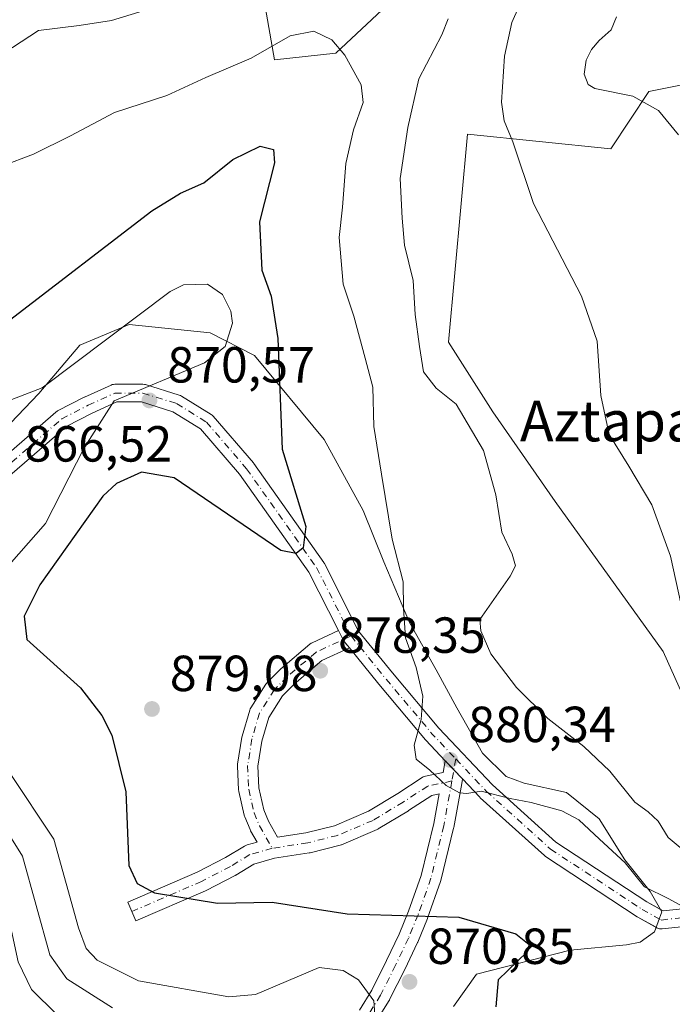
# Model space of a CAD drawing. Units: metres. Extents: x 644485 to 647935, y 4753086 to 4755472.
# Drawn here: x 645092 to 645221, y 4753697 to 4753891 of the extents above; entities that cross this region are included whole.
import ezdxf
from ezdxf.enums import TextEntityAlignment as Align

# ---------------------------------------------------------------- set-up
doc = ezdxf.new("R2010")
doc.units = ezdxf.units.M
doc.header["$MEASUREMENT"] = 0
doc.linetypes.add('DGN Style 4', pattern=[2.6384748266838614, 1.318413404963828, -0.6592067024819142, 0.001648016756204785, -0.6592067024819142])
for name, color, linetype, lineweight in [('Arbolado forestal CxS', 92, 'Continuous', 0), ('Camino', 7, 'Continuous', 0), ('Camino Cxs', 7, 'Continuous', 0), ('Camino eje', 30, 'DGN Style 4', 13), ('Camino eje virtual', 6, 'DGN Style 4', 0), ('Curva de nivel maestra', 30, 'Continuous', 30), ('Curva de nivel normal', 30, 'Continuous', 0), ('Explotación a cielo abierto Cxs', 9, 'Continuous', 0), ('Pista no pavimentada Cxs', 111, 'Continuous', 0), ('Pista no pavimentada eje', 91, 'DGN Style 4', 0), ('Prado CxS', 92, 'Continuous', 0), ('Punto de cota en terreno', 7, 'Continuous', 0), ('Rótulo de punto de cota en terreno', 7, 'Continuous', 0), ('Suelo desnudo CxS', 253, 'Continuous', 0), ('Texto cartográfico', 7, 'Continuous', 0)]:
    doc.layers.add(name, color=color, linetype=linetype, lineweight=lineweight)
doc.styles.add('Style-Arial', font='txt')

# ---------------------------------------------------------------- blocks, each defined once
blk = doc.blocks.new('5PATER')
at = {"layer": 'Punto de cota en terreno', "linetype": 'Continuous', "lineweight": 0}
h = blk.add_hatch(color=51, dxfattribs=at)
edge = h.paths.add_edge_path()
edge.add_ellipse((0, 0), major_axis=(-0.1095731443231308, -0.1110710700762829), ratio=0.9994222409660322, start_angle=0, end_angle=360)

msp = doc.modelspace()

# ---------------------------------------------------------------- linework, layer by layer
at = {"layer": 'Arbolado forestal CxS', "color": 92, "linetype": 'Continuous', "lineweight": 0}
for points in [[(645138.0208999999, 4753907.9419, 884.329199999993), (645142.3032999998, 4753883.483300001, 880.0096999999952), (645154.4319000002, 4753884.822899999, 879.9336000000039), (645165.6228999998, 4753895.2455, 882.2266999999993)], [(645138.0208999999, 4753907.9419, 884.329199999993), (645142.3032999998, 4753883.483300001, 880.0096999999952), (645154.4319000002, 4753884.822899999, 879.9336000000039), (645165.6228999998, 4753895.2455, 882.2266999999993)], [(645244.7748999996, 4753905.342900001, 895.6735999999946), (645245.0724999999, 4753888.496900001, 896.790599999993), (645241.3123000005, 4753882.2271, 896.5066999999982), (645216.2467, 4753877.2117, 895.2259000000049), (645208.7267000005, 4753865.926100001, 893.1974999999949), (645180.4461000003, 4753868.8387, 888.0418999999965), (645176.7072999999, 4753827.7225, 886.2459999999993), (645185.4288999997, 4753814.0175, 886.6404999999941), (645197.7572999997, 4753796.273499999, 887.4244999999937), (645219.0701000001, 4753766.671499999, 889.5412999999972), (645230.2833000004, 4753741.752699999, 888.7155000000058), (645229.5883, 4753737.944900001, 887.5982999999978), (645241.0141000003, 4753738.210700001, 889.7679999999965), (645249.0311000004, 4753748.5593, 892.7115999999952), (645257.3998999996, 4753743.672300001, 893.2611999999936), (645267.0395000001, 4753738.816099999, 893.7912999999972), (645271.4779000003, 4753711.6075, 888.6347999999998), (645291.3750999998, 4753702.543099999, 881.1310999999987), (645336.2657000005, 4753711.2083, 890.7531000000017), (645438.4253000002, 4753687.542500001, 881.8353999999963), (645476.8629000002, 4753612.6743, 868.5455999999976)], [(645244.7748999996, 4753905.342900001, 895.6735999999946), (645245.0724999999, 4753888.496900001, 896.790599999993), (645241.3123000005, 4753882.2271, 896.5066999999982), (645216.2467, 4753877.2117, 895.2259000000049), (645208.7267000005, 4753865.926100001, 893.1974999999949), (645180.4461000003, 4753868.8387, 888.0418999999965), (645176.7072999999, 4753827.7225, 886.2459999999993), (645185.4288999997, 4753814.0175, 886.6404999999941), (645197.7572999997, 4753796.273499999, 887.4244999999937), (645219.0701000001, 4753766.671499999, 889.5412999999972), (645230.2833000004, 4753741.752699999, 888.7155000000058), (645229.5883, 4753737.944900001, 887.5982999999978), (645241.0141000003, 4753738.210700001, 889.7679999999965), (645249.0311000004, 4753748.5593, 892.7115999999952), (645257.3998999996, 4753743.672300001, 893.2611999999936), (645267.0395000001, 4753738.816099999, 893.7912999999972)], [(645177.6948999995, 4753696.5921, 871.4763999999997), (645182.1928000003, 4753702.942199999, 872.0283000000054), (645200.7137000002, 4753707.704700001, 874.0921999999991), (645211.8262, 4753708.763, 876.4517999999954), (645214.5377000002, 4753709.269400001, 876.9648000000016), (645217.3569999998, 4753711.3532, 877.4792000000016), (645218.8279999997, 4753715.275800001, 878.6480000000012), (645216.4989999998, 4753719.320900001, 879.1340000000055), (645211.4731999999, 4753725.5724, 879.7782000000008), (645206.4474999999, 4753733.662699999, 880.8246000000073), (645199.9507999998, 4753738.811000001, 880.9358000000066), (645191.6153999995, 4753740.649700001, 880.5290999999999), (645188.0606000006, 4753741.9981, 880.842499999999), (645183.3890000005, 4753746.631899999, 881.1205000000045), (645178.3184000002, 4753755.5562, 880.8208000000013), (645174.2618000006, 4753763.060799999, 880.4054000000034), (645168.9884000003, 4753772.390799999, 879.6677000000054), (645163.9177000001, 4753784.3575, 878.2790999999999), (645159.8612000003, 4753794.4988, 877.606899999999), (645152.1538000006, 4753808.493799999, 875.6080999999976), (645138.3617000004, 4753825.125499999, 871.1401999999945), (645129.6401000004, 4753829.5877, 869.3129999999946), (645113.6168999998, 4753831.210300001, 871.8221000000049), (645103.8811999997, 4753827.1538, 872.1267999999982), (645095.7681999998, 4753817.620999999, 871.4968999999984), (645081.7731999997, 4753803.0175, 868.3638000000066)], [(645177.6948999995, 4753696.5921, 871.4763999999997), (645182.1928000003, 4753702.942199999, 872.0283000000054), (645200.7137000002, 4753707.704700001, 874.0921999999991), (645211.8262, 4753708.763, 876.4517999999954), (645214.5377000002, 4753709.269400001, 876.9648000000016), (645217.3569999998, 4753711.3532, 877.4792000000016), (645218.8279999997, 4753715.275800001, 878.6480000000012), (645216.4989999998, 4753719.320900001, 879.1340000000055), (645211.4731999999, 4753725.5724, 879.7782000000008), (645206.4474999999, 4753733.662699999, 880.8246000000073), (645199.9507999998, 4753738.811000001, 880.9358000000066), (645191.6153999995, 4753740.649700001, 880.5290999999999), (645188.0606000006, 4753741.9981, 880.842499999999), (645183.3890000005, 4753746.631899999, 881.1205000000045), (645178.3184000002, 4753755.5562, 880.8208000000013), (645174.2618000006, 4753763.060799999, 880.4054000000034), (645168.9884000003, 4753772.390799999, 879.6677000000054), (645163.9177000001, 4753784.3575, 878.2790999999999), (645159.8612000003, 4753794.4988, 877.606899999999), (645152.1538000006, 4753808.493799999, 875.6080999999976), (645138.3617000004, 4753825.125499999, 871.1401999999945), (645129.6401000004, 4753829.5877, 869.3129999999946), (645113.6168999998, 4753831.210300001, 871.8221000000049), (645103.8811999997, 4753827.1538, 872.1267999999982), (645095.7681999998, 4753817.620999999, 871.4968999999984), (645081.7731999997, 4753803.0175, 868.3638000000066)]]:
    msp.add_polyline3d(points, dxfattribs=at)
at = {"layer": 'Camino', "color": 7, "linetype": 'Continuous', "lineweight": 0}
for points in [[(645159.0765000005, 4753695.868799999, 870.3435000000027), (645161.5181, 4753699.812999999, 871.1719000000012), (645164.4336999999, 4753705.643999999, 874.7177999999985), (645166.9411000004, 4753710.867799999, 876.3469999999943), (645168.8051000005, 4753715.4243, 876.7554999999993), (645171.2958000004, 4753722.4812, 878.4161000000023), (645173.7975000005, 4753732.696599999, 880.1851000000024), (645174.8528000005, 4753738.545600001, 880.478099999993), (645173.3578000005, 4753738.232100001, 880.5420000000014), (645168.8038999997, 4753735.2622, 880.700800000006), (645168.7493000004, 4753735.227800001, 880.7041000000027), (645162.8225999996, 4753731.6295, 880.4600000000064), (645162.7846999997, 4753731.607000001, 880.4536999999982), (645162.5658, 4753731.4979, 880.421199999997), (645155.5807999996, 4753728.534600001, 878.9566000000051), (645155.4836999997, 4753728.496400001, 878.9281000000047), (645155.2847999996, 4753728.435500001, 878.875), (645149.3581999998, 4753726.9538, 877.4962999999989), (645149.2204, 4753726.924500001, 877.4688000000025), (645149.1727, 4753726.9167, 877.460699999996), (645142.3142999997, 4753725.877599999, 878.1328999999969), (645138.2538999999, 4753724.717399999, 878.5991000000067), (645134.6759000003, 4753722.5308, 877.928899999999), (645134.6330000004, 4753722.5053, 877.9184999999999), (645134.5536000002, 4753722.4619, 877.9000999999989), (645128.8386000004, 4753719.498600001, 875.9326000000001), (645128.7093000002, 4753719.4373, 875.8968000000023), (645114.9510000005, 4753713.510600001, 873.7838000000047), (645114.1596999997, 4753715.3474, 874.4465999999958), (645113.3684, 4753717.1842, 875.0559000000068), (645127.0609999998, 4753723.082599999, 874.3127999999997), (645132.6500000004, 4753725.980599999, 878.3410000000005), (645136.4001000002, 4753728.272299999, 879.3338999999978), (645136.6394999997, 4753728.3972, 879.3752999999997), (645136.8935000002, 4753728.488700001, 879.4147999999988), (645138.8860999999, 4753729.058, 879.386799999993), (645137.6114999996, 4753731.2885, 879.5417000000016), (645137.5017999997, 4753731.511600001, 879.5521000000008), (645136.4435000002, 4753734.0516, 879.6420000000071), (645136.4102999996, 4753734.136800001, 879.6448999999993), (645136.3393999999, 4753734.377599999, 879.6526000000014), (645135.2811000004, 4753739.034200001, 879.7356000000001), (645135.2618000006, 4753739.130100001, 879.7363000000041), (645135.2335000001, 4753739.386600001, 879.7388000000066), (645135.0218000002, 4753744.043299999, 879.780899999998), (645135.0197000002, 4753744.134099999, 879.7813000000025), (645135.0448000003, 4753744.450099999, 879.7820000000065), (645135.8942, 4753749.757400001, 879.8184999999941), (645135.9463999998, 4753749.9858, 879.8246999999974), (645137.4280000003, 4753755.0658, 879.7608999999939), (645137.5261000004, 4753755.331, 879.7415999999939), (645137.6606999999, 4753755.579600001, 879.7228000000032), (645140.6240999997, 4753760.236300001, 879.4973000000028), (645140.7792999997, 4753760.448100001, 879.4909999999946), (645140.8971999995, 4753760.5767, 879.4869999999937), (645143.4371999997, 4753763.116699999, 879.4441999999982), (645143.5544999996, 4753763.225000001, 879.448000000004), (645149.2751000002, 4753768.098099999, 879.0507999999973), (645149.5663999999, 4753768.3029, 878.9557999999961), (645149.7302000001, 4753768.387599999, 878.906799999997), (645154.9568999996, 4753770.793199999, 877.9376999999951)], [(645157.1108999997, 4753767.381200001, 878.2556999999942), (645151.6533000004, 4753764.8694, 878.7214999999997), (645146.2090999996, 4753760.231799999, 879.3603000000004), (645143.8808000004, 4753757.9035, 879.5004999999946), (645141.1882999997, 4753753.6724, 879.8114999999962), (645139.8214999996, 4753748.986099999, 879.7308000000049), (645139.0268999999, 4753744.020300001, 879.7863000000071), (645139.2211999996, 4753739.7466, 879.8184999999941), (645140.2018999998, 4753735.431500001, 879.658899999995), (645141.1463000001, 4753733.164999999, 879.4689999999974), (645142.9441999998, 4753730.0186, 879.091499999995), (645148.4798999998, 4753730.8573, 878.8441000000021), (645154.1627000002, 4753732.278100001, 879.997199999998), (645160.8704000004, 4753735.1238, 880.5464999999967), (645166.6458999999, 4753738.630200001, 880.6818000000059), (645171.4873000003, 4753741.787599999, 880.4845999999961), (645171.7023999998, 4753741.909600001, 880.479600000006), (645171.9309, 4753742.0042, 880.4756999999954), (645172.1693000002, 4753742.069800001, 880.4729999999981), (645175.6191999996, 4753742.793299999, 880.5124000000069), (645176.0383000001, 4753745.1163, 880.5535999999993)], [(645179.4505000003, 4753741.500399999, 880.5681999999942), (645179.3487999998, 4753740.936899999, 880.5241999999998), (645179.3247999996, 4753740.759099999, 880.5108999999939), (645179.2851, 4753740.584100001, 880.4976000000024), (645177.7230000002, 4753731.9257, 879.7921999999963), (645177.6974, 4753731.8051, 879.7785000000005), (645175.1573999999, 4753721.4334, 878.454700000002), (645175.1008000001, 4753721.2435, 878.4231000000001), (645172.5575000001, 4753714.037599999, 876.8727999999975), (645172.5258999999, 4753713.9551, 876.8390000000073), (645170.6209000006, 4753709.298400001, 875.4967999999935), (645170.5728000002, 4753709.190199999, 875.4643000000069), (645168.0257000001, 4753703.884, 873.3175999999949), (645165.0552000003, 4753697.9429, 871.1857000000019), (645164.9984999998, 4753697.837400001, 871.1551000000036), (645164.9669000005, 4753697.784700001, 871.139599999995), (645162.2152000006, 4753693.3397, 870.6943000000028)]]:
    msp.add_polyline3d(points, dxfattribs=at)
at = {"layer": 'Camino Cxs', "color": 7, "linetype": 'Continuous', "lineweight": 0}
msp.add_polyline3d([(645159.0765000005, 4753695.868799999, 870.3435000000027), (645161.5181, 4753699.812999999, 871.1719000000012), (645164.4336999999, 4753705.643999999, 874.7177999999985), (645166.9411000004, 4753710.867799999, 876.3469999999943), (645168.8051000005, 4753715.4243, 876.7554999999993), (645171.2958000004, 4753722.4812, 878.4161000000023), (645173.7975000005, 4753732.696599999, 880.1851000000024), (645174.8528000005, 4753738.545600001, 880.478099999993), (645173.3578000005, 4753738.232100001, 880.5420000000014), (645168.8038999997, 4753735.2622, 880.700800000006), (645168.7493000004, 4753735.227800001, 880.7041000000027), (645162.8225999996, 4753731.6295, 880.4600000000064), (645162.7846999997, 4753731.607000001, 880.4536999999982), (645162.5658, 4753731.4979, 880.421199999997), (645155.5807999996, 4753728.534600001, 878.9566000000051), (645155.4836999997, 4753728.496400001, 878.9281000000047), (645155.2847999996, 4753728.435500001, 878.875), (645149.3581999998, 4753726.9538, 877.4962999999989), (645149.2204, 4753726.924500001, 877.4688000000025), (645149.1727, 4753726.9167, 877.460699999996), (645142.3142999997, 4753725.877599999, 878.1328999999969), (645138.2538999999, 4753724.717399999, 878.5991000000067), (645134.6759000003, 4753722.5308, 877.928899999999), (645134.6330000004, 4753722.5053, 877.9184999999999), (645134.5536000002, 4753722.4619, 877.9000999999989), (645128.8386000004, 4753719.498600001, 875.9326000000001), (645128.7093000002, 4753719.4373, 875.8968000000023), (645114.9510000005, 4753713.510600001, 873.7838000000047), (645114.1596999997, 4753715.3474, 874.4465999999958), (645113.3684, 4753717.1842, 875.0559000000068), (645127.0609999998, 4753723.082599999, 874.3127999999997), (645132.6500000004, 4753725.980599999, 878.3410000000005), (645136.4001000002, 4753728.272299999, 879.3338999999978), (645136.6394999997, 4753728.3972, 879.3752999999997), (645136.8935000002, 4753728.488700001, 879.4147999999988), (645138.8860999999, 4753729.058, 879.386799999993), (645137.6114999996, 4753731.2885, 879.5417000000016), (645137.5017999997, 4753731.511600001, 879.5521000000008), (645136.4435000002, 4753734.0516, 879.6420000000071), (645136.4102999996, 4753734.136800001, 879.6448999999993), (645136.3393999999, 4753734.377599999, 879.6526000000014), (645135.2811000004, 4753739.034200001, 879.7356000000001), (645135.2618000006, 4753739.130100001, 879.7363000000041), (645135.2335000001, 4753739.386600001, 879.7388000000066), (645135.0218000002, 4753744.043299999, 879.780899999998), (645135.0197000002, 4753744.134099999, 879.7813000000025), (645135.0448000003, 4753744.450099999, 879.7820000000065), (645135.8942, 4753749.757400001, 879.8184999999941), (645135.9463999998, 4753749.9858, 879.8246999999974), (645137.4280000003, 4753755.0658, 879.7608999999939), (645137.5261000004, 4753755.330900001, 879.7415999999939), (645137.6606999999, 4753755.579600001, 879.7228000000032), (645140.6240999997, 4753760.236300001, 879.4973000000028), (645140.7792999997, 4753760.448100001, 879.4909999999946), (645140.8971999995, 4753760.5767, 879.4869999999937), (645143.4371999997, 4753763.116699999, 879.4441999999982), (645143.5544999996, 4753763.225000001, 879.448000000004), (645149.2751000002, 4753768.098099999, 879.0507999999973), (645149.5663999999, 4753768.3029, 878.9557999999961), (645149.7302000001, 4753768.387599999, 878.906799999997), (645154.9568999996, 4753770.793199999, 877.9376999999951), (645155.8603999997, 4753769.007300001, 878.1353999999993), (645155.8896000005, 4753768.9495, 878.1410000000034), (645155.9357000003, 4753768.864499999, 878.1490999999952), (645156.0921999998, 4753768.6369, 878.169399999999), (645157.1108999997, 4753767.381200001, 878.2556999999942), (645151.6533000004, 4753764.8694, 878.7214999999997), (645146.2090999996, 4753760.231799999, 879.3603000000004), (645143.8808000004, 4753757.9035, 879.5004999999946), (645141.1882999997, 4753753.6724, 879.8114999999962), (645139.8214999996, 4753748.986099999, 879.7308000000049), (645139.0268999999, 4753744.020300001, 879.7863000000071), (645139.2211999996, 4753739.7466, 879.8184999999941), (645140.2018999998, 4753735.431500001, 879.658899999995), (645141.1463000001, 4753733.164999999, 879.4689999999974), (645142.9441999998, 4753730.0186, 879.091499999995), (645148.4798999998, 4753730.8573, 878.8441000000021), (645154.1627000002, 4753732.278100001, 879.997199999998), (645160.8704000004, 4753735.1238, 880.5464999999967), (645166.6458999999, 4753738.630200001, 880.6818000000059), (645171.4873000003, 4753741.787599999, 880.4845999999961), (645171.7023999998, 4753741.909600001, 880.479600000006), (645171.9309, 4753742.0042, 880.4756999999954), (645172.1693000002, 4753742.069800001, 880.4729999999981), (645175.6191999996, 4753742.793299999, 880.5124000000069), (645176.0383000001, 4753745.1163, 880.5535999999993), (645177.7444000002, 4753743.308300001, 880.5921999999991), (645179.4505000003, 4753741.500399999, 880.5681999999942), (645179.3487999998, 4753740.936899999, 880.5241999999998), (645179.3249000004, 4753740.759099999, 880.5108999999939), (645179.2851, 4753740.584100001, 880.4976000000024), (645177.7230000002, 4753731.9257, 879.7921999999963), (645177.6974, 4753731.8051, 879.7785000000005), (645175.1573999999, 4753721.4334, 878.454700000002), (645175.1008000001, 4753721.2435, 878.4231000000001), (645172.5575000001, 4753714.037599999, 876.8727999999975), (645172.5258999999, 4753713.9551, 876.8390000000073), (645170.6209000006, 4753709.298400001, 875.4967999999935), (645170.5728000002, 4753709.190199999, 875.4643000000069), (645168.0257000001, 4753703.884, 873.3175999999949), (645165.0552000003, 4753697.9429, 871.1857000000019), (645164.9984999998, 4753697.837400001, 871.1551000000036), (645164.9669000005, 4753697.784700001, 871.139599999995), (645162.2152000006, 4753693.3397, 870.6943000000028)], dxfattribs=at)
at = {"layer": 'Camino eje', "color": 30, "linetype": 'DGN Style 4', "lineweight": 13, "extrusion": (-0.01221626639871469, -0.06770940596350074, 0.9976302918312704), "elevation": -328876.2494707645, "flags": 128}
msp.add_lwpolyline([(-209125.6462795512, 4781470.303737995), (-209125.6462795511, 4781465.886755178)], dxfattribs=at)
at = {"layer": 'Camino eje', "color": 30, "linetype": 'DGN Style 4', "lineweight": 13}
for points in [[(645157.4512, 4753769.739499999, 878.0467000000064), (645150.5663999999, 4753766.570800001, 878.8687000000064), (645144.8514, 4753761.702500001, 879.3635000000068), (645142.3114, 4753759.162500001, 879.5114999999934), (645139.3480000002, 4753754.505799999, 879.7782000000008), (645137.8663999997, 4753749.425799999, 879.7706999999937), (645137.0197000002, 4753744.134099999, 879.7513000000035), (645137.2313999999, 4753739.477399999, 879.7752999999939), (645138.2896999996, 4753734.820800001, 879.6526000000014), (645139.3480000002, 4753732.2808, 879.4830999999976), (645141.8880000003, 4753727.8358, 879.0316000000021)], [(645177.3481999999, 4753741.112400001, 880.4821999999986), (645175.7548000002, 4753732.2808, 879.976999999999), (645173.2148000002, 4753721.9091, 878.463699999993), (645170.6748000003, 4753714.712400001, 876.8506999999954), (645168.7697999999, 4753710.0557, 875.8022999999957), (645166.2297999999, 4753704.764000001, 873.8703999999999), (645163.2664000001, 4753698.837400001, 871.2038999999932), (645160.5147000002, 4753694.3924, 870.4352000000072), (645157.9747000001, 4753692.910700001, 869.8062999999967), (645106.7512999997, 4753672.167300001, 857.7976000000054)], [(645177.3481999999, 4753741.112400001, 880.4821999999986), (645172.5798000004, 4753740.112400001, 880.5255000000034), (645167.7114000004, 4753736.9374, 880.7581999999967), (645161.7846999997, 4753733.3391, 880.5834999999934), (645154.7997000003, 4753730.375800001, 879.4355999999971), (645148.8731000006, 4753728.894099999, 878.2511999999989), (645141.8880000003, 4753727.8358, 879.0316000000021)], [(645141.8880000003, 4753727.8358, 879.0316000000021), (645137.4430000001, 4753726.5657, 879.2407999999997), (645133.6330000004, 4753724.237400001, 878.148199999996), (645127.9179999996, 4753721.2741, 874.9018999999971), (645114.1596999997, 4753715.3474, 874.4465999999958)]]:
    msp.add_polyline3d(points, dxfattribs=at)
at = {"layer": 'Camino eje virtual', "color": 6, "linetype": 'DGN Style 4', "lineweight": 0, "extrusion": (0.727293251781747, 0.6863259603932452, 0.001096358984168992), "elevation": 3731851.826679019, "flags": 128}
msp.add_lwpolyline([(3014562.519722531, -3210.883007513131), (3014565.005538217, -3210.859007498701), (3014567.491426631, -3210.8976075219)], dxfattribs=at)
at = {"layer": 'Camino eje virtual', "color": 6, "linetype": 'DGN Style 4', "lineweight": 0}
msp.add_polyline3d([(645157.1108999997, 4753767.381200001, 878.2556999999942), (645156.0921999998, 4753768.6369, 878.169399999999), (645155.9357000003, 4753768.864499999, 878.1490999999952), (645155.8896000005, 4753768.9495, 878.1410000000034), (645155.8603999997, 4753769.007300001, 878.1353999999993), (645154.9568999996, 4753770.793199999, 877.9376999999951)], dxfattribs=at)
at = {"layer": 'Curva de nivel maestra', "color": 30, "linetype": 'Continuous', "lineweight": 30, "elevation": 875, "flags": 128}
for points in [[(645089.9705999997, 4753832.100400001), (645118.0700000003, 4753853.6501), (645123.7400000002, 4753857.140100001), (645128.4000000004, 4753859.220100001), (645134.0700000003, 4753863.8201), (645139.4800000006, 4753866.4301), (645142.1200000001, 4753865.770099999), (645142.3300000001, 4753863.1501), (645139.3733999999, 4753851.507400001)], [(645139.3733999999, 4753851.507400001), (645139.8498999998, 4753841.9571), (645141.6425000001, 4753836.852399999), (645142.9918000001, 4753828.4791), (645143.8084000006, 4753806.589600001), (645148.5229000002, 4753791.3816), (645148.0098000001, 4753787.129799999), (645146.6322, 4753785.9921), (645143.5750000002, 4753786.616400001), (645122.5169000003, 4753800.961100001), (645116.0371000003, 4753802.1074), (645111.1454999996, 4753799.843), (645108.4044000005, 4753797.315099999), (645096.0081000002, 4753779.8027), (645092.8645000001, 4753773.647800001), (645093.4389000004, 4753769.046599999), (645104.0361000003, 4753759.487600001), (645108.2482000003, 4753754.062899999), (645110.2235000003, 4753750.126700001), (645112.9912999999, 4753738.941600001), (645113.5866, 4753724.3939), (645115.2180000005, 4753720.863700001), (645118.6561000004, 4753719.046), (645131.0908000004, 4753717.010399999), (645141.8293000003, 4753717.183700001), (645156.6807000004, 4753714.8884), (645178.7446999997, 4753714.236199999), (645189.9467000002, 4753710.917099999), (645192.6113, 4753708.798900001), (645192.2437000005, 4753707.3684), (645186.4607999995, 4753701.8729), (645186.0429999996, 4753696.5067)]]:
    msp.add_lwpolyline(points, dxfattribs=at)
at = {"layer": 'Curva de nivel normal', "color": 30, "linetype": 'Continuous', "lineweight": 0, "flags": 128}
for points, elevation in [([(645116.3600000005, 4753893.16), (645110.1399999997, 4753891.24), (645103.7400000002, 4753890.289999999), (645095.7400000002, 4753889.25), (645087.0700000003, 4753883.689999999)], 885), ([(645224.1600000003, 4753768.970000001), (645220.5099999999, 4753785.49), (645216.7999999998, 4753795.619999999), (645212.29, 4753803.27), (645208.3899999997, 4753809.539999999), (645206.7400000002, 4753817.210000001), (645206.0099999999, 4753827.970000001), (645202.9400000004, 4753836.82), (645193.4900000002, 4753855.15), (645189.3899999997, 4753867.32), (645187.6600000003, 4753871.42), (645187.1299999999, 4753875.130000001), (645187.7400000002, 4753884.210000001), (645189.2000000002, 4753890.880000001), (645190.5800000001, 4753893.949999999)], 890), ([(645222.4000000004, 4753728), (645220.0800000001, 4753729.949999999), (645218.0999999996, 4753733.199999999), (645216.0899999999, 4753735.029999999), (645213.4699999997, 4753736.9), (645208.54, 4753743.02), (645203.4100000003, 4753747.890000001), (645196.29, 4753753.439999999), (645190.0899999999, 4753759.57), (645185.04, 4753766.189999999), (645183.04, 4753770.77), (645182.8899999997, 4753773.01), (645188.8899999997, 4753781.529999999), (645189.9000000004, 4753783.58), (645189.2400000002, 4753785.890000001), (645187.1799999997, 4753790.220000001), (645186.0499999998, 4753797.600000001), (645183.5700000003, 4753806.34), (645178.2100000001, 4753815.480000001), (645174.2199999997, 4753818.65), (645171.7599999999, 4753821.859999999), (645170.9600000001, 4753826.890000001), (645170.0700000003, 4753833.220000001), (645169.6799999997, 4753839.930000001), (645167.9800000006, 4753846.91), (645167.5599999997, 4753852.220000001), (645167.1100000005, 4753860.029999999), (645168.6799999997, 4753870.130000001), (645170.8099999997, 4753879.75), (645175.3700000001, 4753888.430000001), (645176.6100000005, 4753891.600000001)], 885), ([(645222.0999999996, 4753868.699999999), (645218.1699999999, 4753873.460000001), (645213.0999999996, 4753876.33), (645205.5999999996, 4753877.84), (645204.2699999996, 4753878.640000001), (645203.4900000002, 4753880.66), (645203.8799999999, 4753883.42), (645204.9000000004, 4753885.49), (645206.4000000004, 4753887.32), (645208.8200000003, 4753889.430000001), (645209.8300000001, 4753891.960000001)], 895), ([(645224.4100000003, 4753715.550000001), (645220.1699999999, 4753717.84), (645215.3700000001, 4753720.199999999), (645211.5700000003, 4753724.930000001), (645206.5099999999, 4753729.65), (645202.4299999997, 4753733.430000001), (645199.0700000003, 4753735.189999999), (645193.0199999996, 4753736.83), (645188.8799999999, 4753737.640000001), (645183.1600000003, 4753739.100000001), (645180.2800000003, 4753738.640000001), (645178.8200000003, 4753738.77), (645176.2300000006, 4753740.230000001), (645173.0099999999, 4753743.220000001), (645170.2999999998, 4753745.4), (645169.9000000004, 4753748.180000001), (645171.2800000003, 4753753.220000001), (645171.6299999999, 4753757.880000001), (645170.2800000003, 4753763.51), (645168.2199999997, 4753769.380000001), (645167.7800000003, 4753775.220000001), (645167.75, 4753780.42), (645165.54, 4753788.83), (645163.4400000004, 4753801.699999999), (645161.9500000002, 4753811.09), (645161.7400000002, 4753818.850000001), (645160.2400000002, 4753824.560000001), (645157.9800000006, 4753832.859999999), (645155.8899999997, 4753839.210000001), (645155.1200000001, 4753848.380000001), (645155.7300000006, 4753854.380000001), (645156.4400000004, 4753863.02), (645157.9100000003, 4753869.630000001), (645159.8600000005, 4753875.060000001), (645159.4100000003, 4753878.560000001), (645156.2300000006, 4753884.380000001), (645153.6399999997, 4753887.449999999), (645150.0599999997, 4753889.119999999), (645145.4000000004, 4753888.220000001), (645137.7400000002, 4753883.800000001), (645128.7400000002, 4753879.980000001), (645121.0700000003, 4753876.449999999), (645110.7400000002, 4753873.109999999), (645102.0700000003, 4753868.460000001), (645094.7199999997, 4753864.880000001), (645088.4600000001, 4753862.460000001)], 880), ([(645081.4753000002, 4753812.999399999), (645096.4506999999, 4753818.755799999), (645121.7132000001, 4753837.712900001), (645124.3295999998, 4753839.077500001), (645129.0727000004, 4753839.194900001), (645132.0596000003, 4753837.154300001), (645133.6945000002, 4753833.838), (645134.0360000003, 4753831.506100001), (645132.5875000004, 4753826.865300001), (645128.5113000004, 4753823.6306), (645110.6933000004, 4753816.1601), (645104.7220999999, 4753806.8783), (645097.1336000003, 4753791.9428), (645088.4620000003, 4753782.1613)], 870), ([(645009.2434, 4753748.807499999), (645020.7586000003, 4753751.8958), (645026.5784, 4753750.201900001), (645031.5983999996, 4753750.738700001), (645036.9896000001, 4753753.693600001), (645051.4175000006, 4753764.1906), (645061.3037999999, 4753774.551899999), (645067.3814000003, 4753783.797), (645071.8267999999, 4753789.061000001), (645076.1486999998, 4753792.122099999), (645077.5590000004, 4753792.2993), (645078.8768999996, 4753789.4319), (645074.1918000003, 4753769.703700001), (645074.5306000002, 4753762.127), (645081.3143999996, 4753744.251499999), (645092.5713999998, 4753726.263499999), (645097.9636000004, 4753706.8016), (645101.3140000004, 4753702.068600001), (645110.3014000002, 4753696.3073)], 865), ([(644966.7686999999, 4753716.3387), (644973.6929000001, 4753720.1505), (644991.1933000004, 4753729.784499999), (645003.1564999997, 4753737.378900001), (645025.7396000001, 4753743.315099999), (645043.9863, 4753749.606899999), (645054.7339000005, 4753750.903000001), (645066.5736999996, 4753749.806100001), (645071.6538000006, 4753747.3136), (645085.3049, 4753727.913000001), (645088.6892999997, 4753719.4704), (645091.6722999997, 4753705.4286), (645094.3391000006, 4753699.943700001), (645104.2657000005, 4753690.146600001)], 860), ([(645089.9845000004, 4753742.772800001), (645098.7368000001, 4753729.5943), (645103.6380000003, 4753712.091700001), (645105.1562999999, 4753708.0383), (645107.2737999996, 4753705.751800001), (645115.4577000003, 4753701.654100001), (645133.3289000001, 4753698.494100001), (645138.5999999996, 4753698.968900001), (645151.1425000001, 4753704.272399999), (645155.8976999996, 4753703.6953), (645158.9250999996, 4753701.8827), (645161.9040000001, 4753697.693600001), (645162.698, 4753686.744000001)], 870)]:
    msp.add_lwpolyline(points, dxfattribs=dict(at, elevation=elevation))
at = {"layer": 'Explotación a cielo abierto Cxs', "color": 9, "linetype": 'Continuous', "lineweight": 0}
msp.add_polyline3d([(645081.7731999997, 4753803.0175, 868.8003000000026), (645095.7681999998, 4753817.620999999, 874.6637000000047), (645103.8811999997, 4753827.1538, 880.8475000000036), (645113.6168999998, 4753831.210300001, 871.4389999999986), (645129.6401000004, 4753829.5877, 876.5044999999956), (645138.3617000004, 4753825.125499999, 879.4330000000045), (645152.1538000006, 4753808.493799999, 884.0216999999976), (645159.8612000003, 4753794.4988, 882.9168999999965), (645163.9177000001, 4753784.3575, 882.764599999995), (645168.9884000003, 4753772.390799999, 885.6775000000052), (645174.2618000006, 4753763.060799999, 882.9228000000004), (645178.3184000002, 4753755.5562, 884.2271999999939), (645183.3890000005, 4753746.631899999, 883.8214000000008), (645188.0606000006, 4753741.9981, 886.499299999996), (645191.6153999995, 4753740.649700001, 889.3877000000066), (645199.9507999998, 4753738.811000001, 890.3610999999946), (645206.4474999999, 4753733.662699999, 887.1601999999986), (645211.4731999999, 4753725.5724, 882.9382000000041), (645216.4989999998, 4753719.320900001, 884.6395000000049), (645218.8279999997, 4753715.275800001, 883.0224000000018), (645217.3569999998, 4753711.3532, 878.3332999999985), (645214.5377000002, 4753709.269400001, 877.3647000000057), (645211.8262, 4753708.763, 876.8199000000022), (645200.7137000002, 4753707.704700001, 876.2014000000055), (645182.1928000003, 4753702.942199999, 874.1135000000068), (645177.6948999995, 4753696.5921, 871.9119999999967)], dxfattribs=at)
msp.add_polyline3d([(645081.7731999997, 4753803.0175, 868.8003000000026), (645095.7681999998, 4753817.620999999, 874.6637000000047), (645103.8811999997, 4753827.1538, 880.8475000000036), (645113.6168999998, 4753831.210300001, 871.4389999999986), (645129.6401000004, 4753829.5877, 876.5044999999956), (645138.3617000004, 4753825.125499999, 879.4330000000045), (645152.1538000006, 4753808.493799999, 884.0216999999976), (645159.8612000003, 4753794.4988, 882.9168999999965), (645163.9177000001, 4753784.3575, 882.764599999995), (645168.9884000003, 4753772.390799999, 885.6775000000052), (645174.2618000006, 4753763.060799999, 882.9228000000004), (645178.3184000002, 4753755.5562, 884.2271999999939), (645183.3890000005, 4753746.631899999, 883.8214000000008), (645188.0606000006, 4753741.9981, 886.499299999996), (645191.6153999995, 4753740.649700001, 889.3877000000066), (645199.9507999998, 4753738.811000001, 890.3610999999946), (645206.4474999999, 4753733.662699999, 887.1601999999986), (645211.4731999999, 4753725.5724, 882.9382000000041), (645216.4989999998, 4753719.320900001, 884.6395000000049), (645218.8279999997, 4753715.275800001, 883.0224000000018), (645217.3569999998, 4753711.3532, 878.3332999999985), (645214.5377000002, 4753709.269400001, 877.3647000000057), (645211.8262, 4753708.763, 876.8199000000022), (645200.7137000002, 4753707.704700001, 876.2014000000055), (645182.1928000003, 4753702.942199999, 874.1135000000068), (645177.6948999995, 4753696.5921, 871.9119999999967)], dxfattribs=at)
at = {"layer": 'Pista no pavimentada Cxs', "color": 111, "linetype": 'Continuous', "lineweight": 0, "extrusion": (0.727293251781747, 0.6863259603932452, 0.001096358984168992), "elevation": 3731851.826679019, "flags": 128}
msp.add_lwpolyline([(3014562.519722531, -3210.883007513131), (3014565.005538217, -3210.859007498701), (3014567.491426631, -3210.8976075219)], dxfattribs=at)
at = {"layer": 'Pista no pavimentada Cxs', "color": 111, "linetype": 'Continuous', "lineweight": 0}
for points in [[(645087.2592000002, 4753803.614800001, 867.6520000000019), (645099.1656, 4753813.933499999, 870.1830000000045), (645099.4260999998, 4753814.117500001, 870.2321999999986), (645099.4996999997, 4753814.1577, 870.2400999999956), (645104.7385, 4753816.856500001, 870.2038000000031), (645104.8158, 4753816.8939, 870.2056000000011), (645110.0544999996, 4753819.2751, 870.3600000000006), (645110.2876000004, 4753819.3617, 870.3515999999945), (645110.5306000002, 4753819.4143, 870.3421999999991), (645110.7785999998, 4753819.432, 870.3334999999934), (645116.3349000001, 4753819.432, 870.3644000000058), (645116.6387999998, 4753819.405400001, 870.3764999999986), (645116.8523000004, 4753819.353800001, 870.3919000000025), (645123.5197999999, 4753817.290100001, 870.8987999999954), (645123.7290000003, 4753817.210300001, 870.9122999999963), (645123.9263000004, 4753817.104499999, 870.9263000000066), (645129.8000999996, 4753813.453199999, 871.4164000000019), (645130.0011, 4753813.307600001, 871.4361999999965), (645130.2017000001, 4753813.1096, 871.4581000000036), (645138.1467000004, 4753803.893300001, 875.335699999996), (645138.2424, 4753803.770099999, 875.450100000002), (645152.0537, 4753784.243799999, 878.8652000000002), (645152.1404999997, 4753784.108200001, 878.8024000000006), (645152.1865999997, 4753784.023200001, 878.7559000000037), (645158.9282000001, 4753770.696599999, 878.3800000000047), (645165.6268999996, 4753762.440099999, 879.2851999999986), (645174.7922999999, 4753751.536400001, 880.8493000000017), (645185.3450999996, 4753740.353599999, 882.3592999999966), (645197.8936999999, 4753729.059900001, 879.1747000000032), (645215.8268999998, 4753717.261600001, 882.0353000000032), (645219.0654999996, 4753715.456499999, 883.4848000000056), (645240.7397999996, 4753717.7271, 884.2302000000054)], [(645087.2592000002, 4753803.614800001, 867.6520000000019), (645099.1656, 4753813.933499999, 870.1830000000045), (645099.4260999998, 4753814.117500001, 870.2321999999986), (645099.4996999997, 4753814.1577, 870.2400999999956), (645104.7385, 4753816.856500001, 870.2038000000031), (645104.8158, 4753816.8939, 870.2056000000011), (645110.0544999996, 4753819.2751, 870.3600000000006), (645110.2876000004, 4753819.3617, 870.3515999999945), (645110.5306000002, 4753819.4143, 870.3421999999991), (645110.7785999998, 4753819.432, 870.3334999999934), (645116.3349000001, 4753819.432, 870.3644000000058), (645116.6387999998, 4753819.405400001, 870.3764999999986), (645116.8523000004, 4753819.353800001, 870.3919000000025), (645123.5197999999, 4753817.290100001, 870.8987999999954), (645123.7290000003, 4753817.210300001, 870.9122999999963), (645123.9263000004, 4753817.104499999, 870.9263000000066), (645129.8000999996, 4753813.453199999, 871.4164000000019), (645130.0011, 4753813.307600001, 871.4361999999965), (645130.2017000001, 4753813.1096, 871.4581000000036), (645138.1467000004, 4753803.893300001, 875.335699999996), (645138.2424, 4753803.770099999, 875.450100000002), (645152.0537, 4753784.243799999, 878.8652000000002), (645152.1404999997, 4753784.108200001, 878.8024000000006), (645152.1865999997, 4753784.023200001, 878.7559000000037), (645158.9282000001, 4753770.696599999, 878.3800000000047), (645165.6268999996, 4753762.440099999, 879.2851999999986), (645174.7922999999, 4753751.536400001, 880.8493000000017), (645185.3450999996, 4753740.353599999, 882.3592999999966), (645197.8936999999, 4753729.059900001, 879.1747000000032), (645215.8268999998, 4753717.261600001, 882.0353000000032), (645218.5625999998, 4753715.7368, 883.4472999999998)], [(645240.9719000002, 4753714.232200001, 883.6674999999959), (645218.8794, 4753711.9178, 878.9597000000067), (645218.6116000004, 4753711.910399999, 878.8619000000036), (645218.3459000001, 4753711.9439, 878.7709000000032), (645218.0883999999, 4753712.0176, 878.6889999999986), (645217.8450999996, 4753712.129699999, 878.6181999999973), (645214.0553000001, 4753714.2422, 878.2078000000038), (645213.9570000004, 4753714.302300001, 878.1634999999952), (645195.8595000004, 4753726.2086, 880.936400000006), (645195.6963999998, 4753726.33, 880.8015000000015), (645195.6506000003, 4753726.3698, 880.7563999999984), (645182.9506000001, 4753737.799799999, 880.2770000000019), (645182.8485000003, 4753737.899499999, 880.2850000000036), (645179.4505000003, 4753741.500399999, 880.5681999999942), (645177.7444000002, 4753743.308300001, 880.5921999999991), (645176.0383000001, 4753745.1163, 880.5535999999993), (645172.2122, 4753749.170800001, 880.217499999999), (645172.1453999998, 4753749.2459, 880.2103999999963), (645162.9374000002, 4753760.200200001, 879.0293999999994), (645162.9184999998, 4753760.223099999, 879.0270000000019), (645157.1108999997, 4753767.381200001, 878.2556999999942), (645156.0921999998, 4753768.6369, 878.169399999999), (645155.9357000003, 4753768.864499999, 878.1490999999952), (645155.8896000005, 4753768.9495, 878.1410000000034), (645155.8603999997, 4753769.007300001, 878.1353999999993), (645154.9568999996, 4753770.793199999, 877.9376999999951), (645149.1217, 4753782.328000001, 876.3769999999931), (645135.4334000006, 4753801.680400001, 873.107999999993), (645127.7253000002, 4753810.621900001, 871.6113000000041), (645122.2697999999, 4753814.0131, 870.9720999999992), (645116.0702999998, 4753815.932, 870.8831000000064), (645111.1577000003, 4753815.932, 870.6266999999935), (645106.3031000001, 4753813.725400001, 870.3065999999964), (645101.2888000002, 4753811.142300001, 869.7627000000066), (645089.5303999997, 4753800.9518, 867.1909000000015)], [(645154.9568999996, 4753770.793199999, 877.9376999999951), (645149.1217, 4753782.328000001, 876.3769999999931), (645135.4334000006, 4753801.680400001, 873.107999999993), (645127.7253000002, 4753810.621900001, 871.6113000000041), (645122.2697999999, 4753814.0131, 870.9720999999992), (645116.0702999998, 4753815.932, 870.8831000000064), (645111.1577000003, 4753815.932, 870.6266999999935), (645106.3031000001, 4753813.725400001, 870.3065999999964), (645101.2888000002, 4753811.142300001, 869.7627000000066), (645089.5303999997, 4753800.9518, 867.1909000000015)], [(645157.1108999997, 4753767.381200001, 878.2556999999942), (645156.0921999998, 4753768.6369, 878.169399999999), (645155.9357000003, 4753768.864499999, 878.1490999999952), (645155.8896000005, 4753768.9495, 878.1410000000034), (645155.8603999997, 4753769.007300001, 878.1353999999993), (645154.9568999996, 4753770.793199999, 877.9376999999951)], [(645176.0383000001, 4753745.1163, 880.5535999999993), (645172.2122, 4753749.170800001, 880.217499999999), (645172.1453999998, 4753749.2459, 880.2103999999963), (645162.9374000002, 4753760.200200001, 879.0293999999994), (645162.9184999998, 4753760.223099999, 879.0270000000019), (645157.1108999997, 4753767.381200001, 878.2556999999942)], [(645218.5625999998, 4753715.7368, 883.4472999999998), (645219.0654999996, 4753715.456499999, 883.4848000000056), (645240.7397999996, 4753717.7271, 884.2302000000054), (645240.9221000001, 4753717.736600001, 884.2508999999991), (645241.0053000003, 4753717.7346, 884.2553999999947), (645258.4923, 4753716.901900001, 900.3896999999997), (645266.6391000003, 4753719.2863, 898.5617000000057), (645278.5472999997, 4753727.088300001, 893.1408999999985), (645288.3682000004, 4753736.909, 894.4741000000067), (645288.4069999997, 4753736.946699999, 894.481899999999), (645298.9902999997, 4753746.895099999, 897.2841000000045)], [(645301.2489999998, 4753744.2147, 896.7654999999941), (645290.8239000002, 4753734.414999999, 894.2707999999985), (645280.8946000002, 4753724.485900001, 893.9611000000004), (645280.7821000004, 4753724.3827, 894.0059999999941), (645280.6162, 4753724.259500001, 894.0651999999973), (645268.3394999999, 4753716.2161, 894.1493999999948), (645268.1136999996, 4753716.091, 894.1483000000007), (645267.8721000003, 4753716.000399999, 894.1754999999977), (645259.1937999995, 4753713.4604, 895.1821000000054), (645258.9091999996, 4753713.4022, 895.181899999996), (645258.619, 4753713.391899999, 895.2562999999938), (645240.9719000002, 4753714.232200001, 883.6674999999959), (645218.8794, 4753711.9178, 878.9597000000067), (645218.6116000004, 4753711.910399999, 878.8619000000036), (645218.3459000001, 4753711.9439, 878.7709000000032), (645218.0883, 4753712.0176, 878.6889999999986), (645217.8450999996, 4753712.129699999, 878.6181999999973), (645217.6821999997, 4753712.2205, 878.5731999999989)], [(645217.6821999997, 4753712.2205, 878.5731999999989), (645214.0553000001, 4753714.2422, 878.2078000000038), (645213.9570000004, 4753714.302300001, 878.1634999999952), (645195.8595000004, 4753726.2086, 880.936400000006), (645195.6963999998, 4753726.33, 880.8015000000015), (645195.6506000003, 4753726.3698, 880.7563999999984), (645182.9506000001, 4753737.799799999, 880.2770000000019), (645182.8485000003, 4753737.899499999, 880.2850000000036), (645179.4505000003, 4753741.500399999, 880.5681999999942)]]:
    msp.add_polyline3d(points, dxfattribs=at)
at = {"layer": 'Pista no pavimentada eje', "color": 91, "linetype": 'DGN Style 4', "lineweight": 0, "extrusion": (0.3699963764104888, 0.4090602156071291, 0.8341297389798286), "elevation": 2184016.397545086, "flags": 128}
msp.add_lwpolyline([(2710397.531695128, -3301268.428161644), (2710386.825054865, -3301266.439919734), (2710372.648590437, -3301264.102677306), (2710365.900881466, -3301263.461596217)], dxfattribs=at)
at = {"layer": 'Pista no pavimentada eje', "color": 91, "linetype": 'DGN Style 4', "lineweight": 0}
for points in [[(645088.3947999999, 4753802.283299999, 867.148199999996), (645100.3010999998, 4753812.602, 869.7131999999983), (645105.5399000002, 4753815.300799999, 870.2225000000036), (645110.7785999998, 4753817.682, 870.4413999999962), (645116.3349000001, 4753817.682, 870.7124999999943), (645123.0023999996, 4753815.6183, 870.933999999994), (645128.8761999998, 4753811.967, 871.4602000000014), (645136.8136999998, 4753802.759500001, 873.3901000000042), (645150.625, 4753783.233200001, 877.3212000000058), (645157.4512, 4753769.739499999, 878.0467000000064)], [(645214.9188000001, 4753715.7643, 879.8102999999975), (645218.6971000005, 4753713.658299999, 880.6224999999978), (645240.9221000001, 4753715.986600001, 883.8803000000044), (645258.7022000002, 4753715.139900001, 897.7976999999955), (645267.3805000001, 4753717.6799, 896.2918999999965), (645279.6572000004, 4753725.723300001, 893.6551000000036), (645289.6056000004, 4753735.671599999, 894.3708000000044), (645300.1889000004, 4753745.619999999, 897.0218000000023), (645313.3123000005, 4753753.4517, 899.2489999999962), (645326.8590000002, 4753758.5317, 900.8056999999973), (645340.8289999999, 4753761.918400001, 901.1535000000005), (645356.0690000001, 4753762.341700001, 901.5256999999983), (645366.8640999999, 4753761.918400001, 901.8515999999945), (645373.1551000001, 4753764.465100001, 902.1784999999946)], [(645178.1305999998, 4753745.448899999, 880.7860999999976), (645184.1212999999, 4753739.100600001, 881.0029999999971), (645196.8213000001, 4753727.670600001, 879.1607999999978), (645214.9188000001, 4753715.7643, 879.8102999999975)]]:
    msp.add_polyline3d(points, dxfattribs=at)
at = {"layer": 'Prado CxS', "color": 92, "linetype": 'Continuous', "lineweight": 0}
for points in [[(645165.6228999998, 4753895.2455, 882.2266999999993), (645154.4319000002, 4753884.822899999, 879.9336000000039), (645142.3032999998, 4753883.483300001, 880.0096999999952), (645138.0208999999, 4753907.9419, 884.329199999993)], [(645138.0208999999, 4753907.9419, 884.329199999993), (645142.3032999998, 4753883.483300001, 880.0096999999952), (645154.4319000002, 4753884.822899999, 879.9336000000039), (645165.6228999998, 4753895.2455, 882.2266999999993)], [(645301.5497000003, 4753776.3497, 899.6658000000025), (645280.3677000003, 4753760.1535, 897.1646999999939), (645267.0395000001, 4753738.816099999, 893.7912999999972), (645257.3998999996, 4753743.672300001, 893.2611999999936), (645249.0311000004, 4753748.5593, 892.7115999999952), (645241.0141000003, 4753738.210700001, 889.7679999999965), (645229.5883, 4753737.944900001, 887.5982999999978), (645230.2833000004, 4753741.752699999, 888.7155000000058), (645219.0701000001, 4753766.671499999, 889.5412999999972), (645197.7572999997, 4753796.273499999, 887.4244999999937), (645185.4288999997, 4753814.0175, 886.6404999999941), (645176.7072999999, 4753827.7225, 886.2459999999993), (645180.4461000003, 4753868.8387, 888.0418999999965), (645208.7267000005, 4753865.926100001, 893.1974999999949), (645216.2467, 4753877.2117, 895.2259000000049), (645241.3123000005, 4753882.2271, 896.5066999999982), (645245.0724999999, 4753888.496900001, 896.790599999993), (645244.7748999996, 4753905.342900001, 895.6735999999946)], [(645244.7748999996, 4753905.342900001, 895.6735999999946), (645245.0724999999, 4753888.496900001, 896.790599999993), (645241.3123000005, 4753882.2271, 896.5066999999982), (645216.2467, 4753877.2117, 895.2259000000049), (645208.7267000005, 4753865.926100001, 893.1974999999949), (645180.4461000003, 4753868.8387, 888.0418999999965), (645176.7072999999, 4753827.7225, 886.2459999999993), (645185.4288999997, 4753814.0175, 886.6404999999941), (645197.7572999997, 4753796.273499999, 887.4244999999937), (645219.0701000001, 4753766.671499999, 889.5412999999972), (645230.2833000004, 4753741.752699999, 888.7155000000058), (645229.5883, 4753737.944900001, 887.5982999999978), (645241.0141000003, 4753738.210700001, 889.7679999999965), (645249.0311000004, 4753748.5593, 892.7115999999952), (645257.3998999996, 4753743.672300001, 893.2611999999936), (645267.0395000001, 4753738.816099999, 893.7912999999972)]]:
    msp.add_polyline3d(points, dxfattribs=at)
at = {"layer": 'Suelo desnudo CxS', "color": 253, "linetype": 'Continuous', "lineweight": 0}
for points in [[(645081.7731999997, 4753803.0175, 868.3638000000066), (645095.7681999998, 4753817.620999999, 871.4968999999984), (645103.8811999997, 4753827.1538, 872.1267999999982), (645113.6168999998, 4753831.210300001, 871.8221000000049), (645129.6401000004, 4753829.5877, 869.3129999999946), (645138.3617000004, 4753825.125499999, 871.1401999999945), (645152.1538000006, 4753808.493799999, 875.6080999999976), (645159.8612000003, 4753794.4988, 877.606899999999), (645163.9177000001, 4753784.3575, 878.2790999999999), (645168.9884000003, 4753772.390799999, 879.6677000000054), (645174.2618000006, 4753763.060799999, 880.4054000000034), (645178.3184000002, 4753755.5562, 880.8208000000013), (645183.3890000005, 4753746.631899999, 881.1205000000045), (645188.0606000006, 4753741.9981, 880.842499999999), (645191.6153999995, 4753740.649700001, 880.5290999999999), (645199.9507999998, 4753738.811000001, 880.9358000000066), (645206.4474999999, 4753733.662699999, 880.8246000000073), (645211.4731999999, 4753725.5724, 879.7782000000008), (645216.4989999998, 4753719.320900001, 879.1340000000055), (645218.8279999997, 4753715.275800001, 878.6480000000012), (645217.3569999998, 4753711.3532, 877.4792000000016), (645214.5377000002, 4753709.269400001, 876.9648000000016), (645211.8262, 4753708.763, 876.4517999999954), (645200.7137000002, 4753707.704700001, 874.0921999999991), (645182.1928000003, 4753702.942199999, 872.0283000000054), (645177.6948999995, 4753696.5921, 871.4763999999997)], [(645177.6948999995, 4753696.5921, 871.4763999999997), (645182.1928000003, 4753702.942199999, 872.0283000000054), (645200.7137000002, 4753707.704700001, 874.0921999999991), (645211.8262, 4753708.763, 876.4517999999954), (645214.5377000002, 4753709.269400001, 876.9648000000016), (645217.3569999998, 4753711.3532, 877.4792000000016), (645218.8279999997, 4753715.275800001, 878.6480000000012), (645216.4989999998, 4753719.320900001, 879.1340000000055), (645211.4731999999, 4753725.5724, 879.7782000000008), (645206.4474999999, 4753733.662699999, 880.8246000000073), (645199.9507999998, 4753738.811000001, 880.9358000000066), (645191.6153999995, 4753740.649700001, 880.5290999999999), (645188.0606000006, 4753741.9981, 880.842499999999), (645183.3890000005, 4753746.631899999, 881.1205000000045), (645178.3184000002, 4753755.5562, 880.8208000000013), (645174.2618000006, 4753763.060799999, 880.4054000000034), (645168.9884000003, 4753772.390799999, 879.6677000000054), (645163.9177000001, 4753784.3575, 878.2790999999999), (645159.8612000003, 4753794.4988, 877.606899999999), (645152.1538000006, 4753808.493799999, 875.6080999999976), (645138.3617000004, 4753825.125499999, 871.1401999999945), (645129.6401000004, 4753829.5877, 869.3129999999946), (645113.6168999998, 4753831.210300001, 871.8221000000049), (645103.8811999997, 4753827.1538, 872.1267999999982), (645095.7681999998, 4753817.620999999, 871.4968999999984), (645081.7731999997, 4753803.0175, 868.3638000000066)]]:
    msp.add_polyline3d(points, dxfattribs=at)

# ---------------------------------------------------------------- block references
at = {"layer": 'Punto de cota en terreno', "color": 7, "linetype": 'Continuous', "lineweight": 0, "xscale": 10, "yscale": 10, "zscale": 10}
for p in [(645117.6246999997, 4753816.2443, 870.5700000000071), (645151.3565999996, 4753762.877400001, 878.3500000000058), (645118.1281000003, 4753755.325400001, 879.0800000000017), (645177.0330999997, 4753745.256200001, 880.3399999999965), (645168.9776999997, 4753701.455, 870.8500000000058)]:
    msp.add_blockref('5PATER', p, dxfattribs=at)

# ---------------------------------------------------------------- texts
at = {"layer": 'Rótulo de punto de cota en terreno', "color": 7, "linetype": 'Continuous', "lineweight": 0, "style": 'Style-Arial'}
for s, p in [('870,57', (645121.1524999999, 4753819.772100001)), ('866,52', (645092.9585999995, 4753804.164799999)), ('878,35', (645154.8844, 4753766.405200001)), ('879,08', (645121.6558999997, 4753758.8532)), ('880,34', (645180.5608999999, 4753748.784)), ('870,85', (645172.5055000001, 4753704.982799999))]:
    msp.add_text(s, height=7.000000000000002, dxfattribs=at).set_placement(p)
at = {"layer": 'Texto cartográfico', "color": 7, "linetype": 'Continuous', "lineweight": 0, "style": 'Style-Arial'}
msp.add_text('Aztaparrea', height=8, dxfattribs=at).set_placement((645218.6201682929, 4753812.170150001), align=Align.MIDDLE_CENTER)
msp.add_text('Aztaparrea', height=8, dxfattribs=at).set_placement((645218.6201682929, 4753812.170150001), align=Align.MIDDLE_CENTER)

doc.saveas('drawing.dxf')
